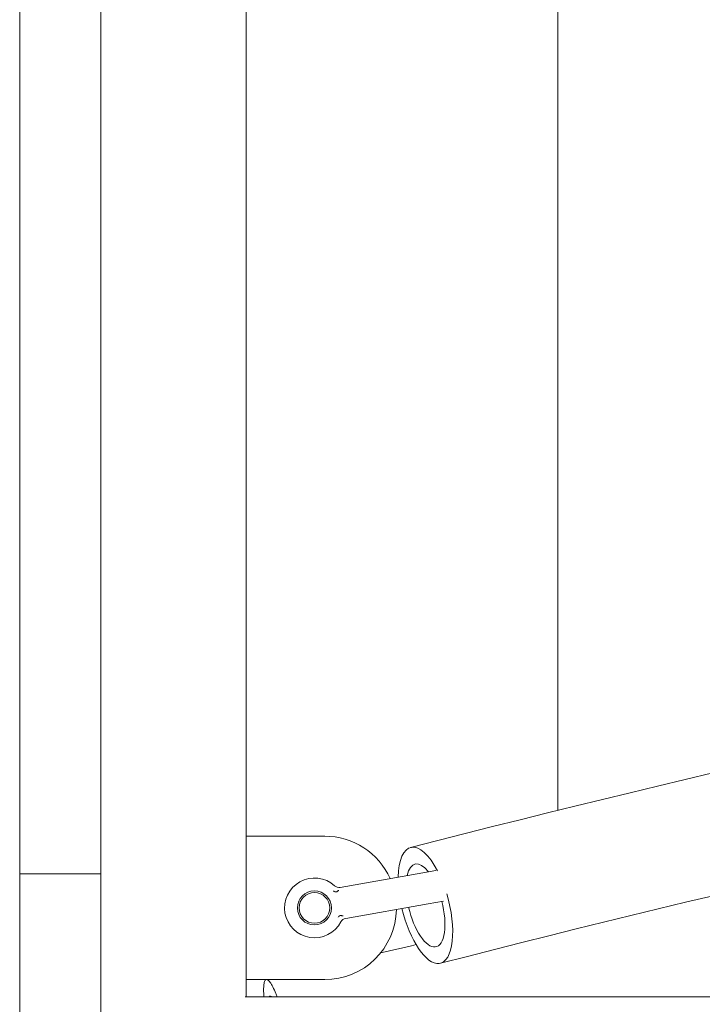
# Model space of a CAD drawing. Units: millimetres. Extents: x -2550 to 12000, y -3550 to 7200.
# Drawn here: x 3375 to 3575, y 4182 to 4470 of the extents above; entities that cross this region are included whole.
import ezdxf

# ---------------------------------------------------------------- set-up
doc = ezdxf.new("R2010")
doc.units = ezdxf.units.MM
doc.header["$MEASUREMENT"] = 0

msp = doc.modelspace()

# ---------------------------------------------------------------- linework, layer by layer
at = {"color": 0, "linetype": 'Continuous', "lineweight": 0}
for p, q in [((3375, 4125), (3375, 5055)), ((3398.75, 4132), (3398.75, 5048)), ((3441.25, 4231), (3441.25, 4949)), ((3532.5, 4238.55), (3532.5, 4941.45)), ((3441.25, 4229.5), (3441.25, 4231)), ((3464.25, 4231), (3441.25, 4231)), ((3441.25, 4229.5), (3441.25, 4190.5)), ((3398.75, 4220), (3375, 4220)), ((3468.81, 4216), (3492.95, 4220.26)), ((3496.76, 4220.93), (3492.95, 4220.26)), ((3494.55, 4211.2), (3498.97, 4211.98)), ((3470.41, 4206.94), (3494.55, 4211.2)), ((3441.25, 4189), (3441.25, 4190.5)), ((3441.25, 4189), (3464.25, 4189)), ((3441.25, 4184), (3441.25, 4189)), ((4853, 4184), (3440.95, 4184))]:
    msp.add_line(p, q, dxfattribs=at)
for radius in [5, 4.5]:
    msp.add_circle((3461.25, 4210), radius, dxfattribs=at)
for centre, radius, start, end in [((3464.25, 4210), 21, 24.1141, 90), ((3461.25, 4210), 8.75, 47.8708, 332.1292), ((3468.46, 4217.97), 2, 227.8983, 280), ((3464.25, 4210), 21, 270, 358.7996), ((3470.75, 4204.97), 2, 100, 152.1017)]:
    msp.add_arc(centre, radius, start, end, dxfattribs=at)
at = {"color": 0, "linetype": 'Continuous', "lineweight": 0, "extrusion": (2.19421e-16, -3.38002e-18, -1)}
msp.add_ellipse((3493.75, 4210.73), major_axis=(-4.36, 16.95), ratio=0.393742, start_param=-0.963192, end_param=1.03482, dxfattribs=at)
at = {"color": 0, "linetype": 'Continuous', "lineweight": 0}
for major_axis, start_param, end_param in [((-3.11, 12.11), -0.732029, 0.671048), ((3.11, -12.11), -0.05193, 1.566298), ((3.11, -12.11), -1.627278, -0.05193)]:
    msp.add_ellipse((3493.75, 4210.73), major_axis=major_axis, ratio=0.393742, start_param=start_param, end_param=end_param, dxfattribs=at)
at = {"color": 0, "linetype": 'Continuous', "lineweight": 0, "extrusion": (3.09429e-17, -5.72341e-17, -1)}
msp.add_ellipse((3493.75, 4210.73), major_axis=(4.36, -16.95), ratio=0.393742, start_param=-1.668422, end_param=0.05193, dxfattribs=at)
at = {"color": 0, "linetype": 'Continuous', "lineweight": 0, "extrusion": (6.15025e-18, -5.07531e-17, -1)}
msp.add_ellipse((3493.75, 4210.73), major_axis=(4.36, -16.95), ratio=0.393742, start_param=0.05193, end_param=1.619851, dxfattribs=at)
at = {"color": 0, "linetype": 'Continuous', "lineweight": 0}
for points, knots in [([(4853, 4394.98), (4763.13, 4394.73), (4673.28, 4392.46), (4393.58, 4379.12), (4205.05, 4360.97), (3838.08, 4307.15), (3659.63, 4271.48), (3489.39, 4227.68)], [1.5764068, 1.5764068, 1.5764068, 1.5764068, 1.665388, 1.665388, 1.8545715, 1.8545715, 2.0437549, 2.0437549, 2.0437549, 2.0437549]), ([(4853, 4359.98), (4763.68, 4359.73), (4674.39, 4357.47), (4396.36, 4344.21), (4208.96, 4326.17), (3844.32, 4272.69), (3667.08, 4237.26), (3498.11, 4193.78)], [1.5764396, 1.5764396, 1.5764396, 1.5764396, 1.665388, 1.665388, 1.8545715, 1.8545715, 2.0437549, 2.0437549, 2.0437549, 2.0437549]), ([(3468.39, 4215.05), (3468.39, 4215.05), (3468.39, 4215.05), (3468.39, 4215.06), (3468.39, 4215.06), (3468.38, 4215.07), (3468.38, 4215.07), (3468.36, 4215.08), (3468.36, 4215.08), (3468.34, 4215.08), (3468.34, 4215.08), (3468.32, 4215.08), (3468.32, 4215.08), (3468.3, 4215.07), (3468.29, 4215.07), (3468.26, 4215.06), (3468.24, 4215.05), (3468.16, 4215), (3468.09, 4214.94), (3467.98, 4214.85), (3467.93, 4214.81), (3467.83, 4214.75), (3467.78, 4214.73), (3467.64, 4214.69), (3467.57, 4214.68), (3467.41, 4214.69), (3467.31, 4214.7), (3467.08, 4214.78), (3466.95, 4214.85), (3466.81, 4214.95), (3466.81, 4214.95), (3466.81, 4214.96)], [-0.2250331, -0.2250331, -0.2250331, -0.2250331, -0.2241008, -0.2241008, -0.2225852, -0.2225852, -0.217343, -0.217343, -0.214196, -0.214196, -0.2114447, -0.2114447, -0.2081725, -0.2081725, -0.2029267, -0.2029267, -0.1921044, -0.1921044, -0.1618232, -0.1618232, -0.1391116, -0.1391116, -0.119176, -0.119176, -0.0920445, -0.0920445, -0.0506628, -0.0506628, 0, 0, 0.0006284, 0.0006284, 0.0006284, 0.0006284]), ([(3468.17, 4207.24), (3468.17, 4207.25), (3468.17, 4207.25), (3468.26, 4207.39), (3468.37, 4207.5), (3468.56, 4207.65), (3468.65, 4207.71), (3468.81, 4207.77), (3468.88, 4207.78), (3469, 4207.79), (3469.05, 4207.79), (3469.17, 4207.76), (3469.23, 4207.74), (3469.37, 4207.69), (3469.45, 4207.67), (3469.54, 4207.65), (3469.56, 4207.64), (3469.6, 4207.64), (3469.61, 4207.64), (3469.63, 4207.64), (3469.64, 4207.65), (3469.65, 4207.65), (3469.65, 4207.65), (3469.66, 4207.66), (3469.67, 4207.66), (3469.68, 4207.67), (3469.68, 4207.68), (3469.69, 4207.69), (3469.69, 4207.69), (3469.69, 4207.69), (3469.69, 4207.7), (3469.69, 4207.7)], [-0.1233168, -0.1233168, -0.1233168, -0.1233168, -0.1230631, -0.1230631, -0.1026199, -0.1026199, -0.0859102, -0.0859102, -0.071304, -0.071304, -0.0578755, -0.0578755, -0.0425727, -0.0425727, -0.022178, -0.022178, -0.0148889, -0.0148889, -0.0113557, -0.0113557, -0.0091518, -0.0091518, -0.0072988, -0.0072988, -0.0051794, -0.0051794, -0.0016487, -0.0016487, -0.0006279, -0.0006279, 0, 0, 0, 0]), ([(3447.03, 4189), (3446.89, 4188.92), (3446.75, 4188.73), (3446.54, 4188.12), (3446.47, 4187.7), (3446.38, 4186.75), (3446.37, 4186.14), (3446.4, 4184.99), (3446.42, 4184.5), (3446.46, 4184)], [8.427396, 8.427396, 8.427396, 8.427396, 8.746966, 8.746966, 9.070929, 9.070929, 9.394889, 9.394889, 9.600995, 9.600995, 9.600995, 9.600995]), ([(3450.34, 4184), (3450.21, 4184.33), (3450.08, 4184.64), (3449.68, 4185.61), (3449.37, 4186.28), (3448.79, 4187.41), (3448.52, 4187.86), (3448.05, 4188.52), (3447.81, 4188.78), (3447.54, 4188.95), (3447.5, 4188.98), (3447.45, 4189)], [6.993031, 6.993031, 6.993031, 6.993031, 7.127151, 7.127151, 7.451115, 7.451115, 7.775078, 7.775078, 8.099041, 8.099041, 8.171946, 8.171946, 8.171946, 8.171946]), ([(3448.06, 4184), (3448.11, 4184.07), (3448.16, 4184.12), (3448.33, 4184.2), (3448.46, 4184.19), (3448.65, 4184.07), (3448.69, 4184.04), (3448.73, 4184)], [1.2695798, 1.2695798, 1.2695798, 1.2695798, 1.3884044, 1.3884044, 1.6198067, 1.6198067, 1.6782391, 1.6782391, 1.6782391, 1.6782391])]:
    msp.add_open_spline(points, degree=3, knots=knots, dxfattribs=at)
msp.add_open_spline([(3490.99, 4199.24), (3487.54, 4198.45), (3484.08, 4197.65), (3480.63, 4196.85)], degree=3, dxfattribs=at)

doc.saveas('drawing.dxf')
